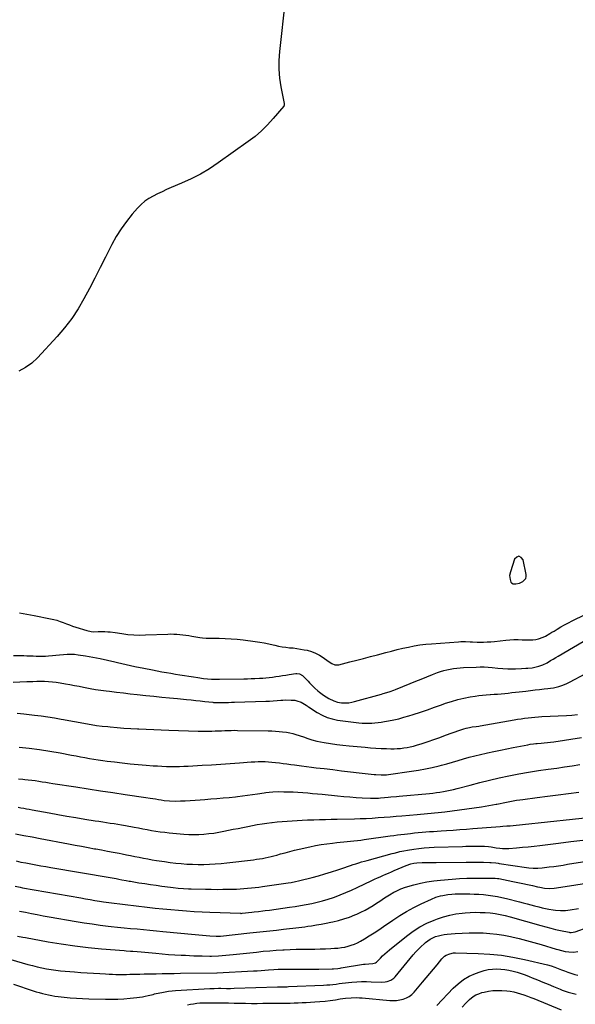
# Model space of a CAD drawing. Units: inches. Extents: x 1910686 to 1915994, y 416648 to 421967.
# Drawn here: x 1912986 to 1913476, y 417556 to 418426 of the extents above; entities that cross this region are included whole.
import ezdxf

# ---------------------------------------------------------------- set-up
doc = ezdxf.new("R2010")
doc.units = ezdxf.units.IN
doc.header["$MEASUREMENT"] = 0
for name, color, linetype in [('1', 7, 'Continuous'), ('7', 7, 'Continuous'), ('8', 7, 'Continuous')]:
    doc.layers.add(name, color=color, linetype=linetype)

msp = doc.modelspace()

# ---------------------------------------------------------------- linework, layer by layer
at = {"layer": '1', "color": 18}
msp.add_polyline3d([(1913432.52, 417932.34, 1658), (1913432.94, 417934.02, 1658), (1913432.94, 417935.89, 1658), (1913430.27, 417948.76, 1658), (1913428.45, 417950.96, 1658), (1913426.56, 417951.96, 1658), (1913424.57, 417951.17, 1658), (1913422.52, 417949.2, 1658), (1913418.94, 417938.29, 1658), (1913418.33, 417934.87, 1658), (1913418.69, 417931.41, 1658), (1913419.46, 417928.94, 1658), (1913419.92, 417928.33, 1658), (1913421.34, 417927.63, 1658), (1913423.91, 417927.49, 1658), (1913426.98, 417928.21, 1658), (1913430.04, 417929.77, 1658), (1913432.52, 417932.34, 1658)], dxfattribs=at)
at = {"layer": '7', "color": 18}
for points in [[(1912980.29, 417864.2, 1662), (1912989.43, 417864.16, 1662), (1912992.18, 417864.12, 1662), (1912994.93, 417864.05, 1662), (1912997.68, 417863.92, 1662), (1913000.43, 417863.74, 1662), (1913003.18, 417863.61, 1662), (1913005.92, 417863.58, 1662), (1913008.67, 417863.67, 1662), (1913011.41, 417863.86, 1662), (1913014.89, 417864.2, 1662), (1913017.87, 417864.5, 1662), (1913020.85, 417864.84, 1662), (1913024.42, 417865.26, 1662), (1913027.7, 417865.52, 1662), (1913030.96, 417865.59, 1662), (1913034.22, 417865.38, 1662), (1913037.48, 417864.98, 1662), (1913044, 417863.9, 1662), (1913050.5, 417862.75, 1662), (1913056.98, 417861.5, 1662), (1913063.43, 417860.11, 1662), (1913069.85, 417858.62, 1662), (1913072.3, 417858.02, 1662), (1913079.95, 417856.23, 1662), (1913087.62, 417854.54, 1662), (1913095.32, 417852.97, 1662), (1913103.04, 417851.5, 1662), (1913111.39, 417849.98, 1662), (1913115.35, 417849.27, 1662), (1913119.32, 417848.57, 1662), (1913123.29, 417847.89, 1662), (1913127.26, 417847.22, 1662), (1913131.24, 417846.58, 1662), (1913135.22, 417845.95, 1662), (1913139.2, 417845.35, 1662), (1913143.19, 417844.77, 1662), (1913148.12, 417844.06, 1662), (1913151.62, 417843.65, 1662), (1913155.13, 417843.39, 1662), (1913158.65, 417843.28, 1662), (1913162.17, 417843.29, 1662), (1913183.69, 417843.7, 1662), (1913186.96, 417843.78, 1662), (1913190.22, 417843.88, 1662), (1913193.49, 417844.02, 1662), (1913197.39, 417844.21, 1662), (1913200.33, 417844.4, 1662), (1913203.26, 417844.64, 1662), (1913206.19, 417844.94, 1662), (1913209.12, 417845.28, 1662), (1913212.05, 417845.66, 1662), (1913214.96, 417846.07, 1662), (1913217.86, 417846.54, 1662), (1913220.75, 417847.02, 1662), (1913223.66, 417847.47, 1662), (1913229.66, 417848.38, 1662), (1913230.47, 417848.45, 1662), (1913232.84, 417848.18, 1662), (1913235.54, 417846.55, 1662), (1913240.37, 417841.49, 1662), (1913241.56, 417840.25, 1662), (1913243.96, 417837.78, 1662), (1913246.41, 417835.35, 1662), (1913249, 417833.1, 1662), (1913250.36, 417832.05, 1662), (1913254.16, 417829.27, 1662), (1913256.45, 417827.76, 1662), (1913258.81, 417826.36, 1662), (1913263.19, 417824.14, 1662), (1913266.48, 417822.97, 1662), (1913269.94, 417822.47, 1662), (1913271.47, 417822.41, 1662), (1913273.99, 417822.42, 1662), (1913276.49, 417822.58, 1662), (1913278.97, 417822.99, 1662), (1913281.43, 417823.55, 1662), (1913305.17, 417830.18, 1662), (1913306.75, 417830.63, 1662), (1913309.89, 417831.57, 1662), (1913313, 417832.59, 1662), (1913316.08, 417833.71, 1662), (1913317.61, 417834.31, 1662), (1913330.44, 417839.54, 1662), (1913335.37, 417841.53, 1662), (1913340.3, 417843.52, 1662), (1913345.24, 417845.48, 1662), (1913350.19, 417847.43, 1662), (1913354.61, 417849.17, 1662), (1913357.37, 417850.16, 1662), (1913360.16, 417851.04, 1662), (1913363, 417851.75, 1662), (1913365.88, 417852.36, 1662), (1913368.78, 417852.81, 1662), (1913371.69, 417853.2, 1662), (1913374.61, 417853.46, 1662), (1913377.55, 417853.64, 1662), (1913388.64, 417854.11, 1662), (1913392.22, 417854.19, 1662), (1913395.8, 417854.16, 1662), (1913399.37, 417853.99, 1662), (1913402.94, 417853.71, 1662), (1913407.87, 417853.23, 1662), (1913412.3, 417852.84, 1662), (1913416.75, 417852.53, 1662), (1913421.19, 417852.46, 1662), (1913423.42, 417852.52, 1662), (1913428.76, 417852.75, 1662), (1913432.54, 417852.96, 1662), (1913434.42, 417853.1, 1662), (1913438.18, 417853.47, 1662), (1913441.87, 417854.17, 1662), (1913443.96, 417854.73, 1662), (1913447.74, 417856.11, 1662), (1913451.33, 417857.95, 1662), (1913454.49, 417859.81, 1662), (1913456.71, 417861.11, 1662), (1913458.94, 417862.41, 1662), (1913461.16, 417863.71, 1662), (1913488.35, 417879.46, 1662)], [(1912979.97, 417840.73, 1664), (1912986.09, 417840.94, 1664), (1912992.2, 417841.18, 1664), (1912997.54, 417841.42, 1664), (1913000.98, 417841.52, 1664), (1913004.43, 417841.55, 1664), (1913007.87, 417841.48, 1664), (1913011.32, 417841.33, 1664), (1913014.75, 417841.07, 1664), (1913018.18, 417840.71, 1664), (1913021.58, 417840.22, 1664), (1913026.21, 417839.39, 1664), (1913030.21, 417838.62, 1664), (1913034.21, 417837.85, 1664), (1913038.21, 417837.07, 1664), (1913042.21, 417836.3, 1664), (1913043.54, 417836.04, 1664), (1913048.21, 417835.18, 1664), (1913052.9, 417834.39, 1664), (1913057.59, 417833.7, 1664), (1913062.3, 417833.07, 1664), (1913065.11, 417832.72, 1664), (1913071.23, 417831.98, 1664), (1913077.36, 417831.25, 1664), (1913083.48, 417830.55, 1664), (1913089.61, 417829.87, 1664), (1913097.27, 417829.02, 1664), (1913104.25, 417828.28, 1664), (1913111.22, 417827.56, 1664), (1913118.2, 417826.87, 1664), (1913125.18, 417826.21, 1664), (1913133.16, 417825.48, 1664), (1913137.2, 417825.09, 1664), (1913141.24, 417824.69, 1664), (1913145.28, 417824.25, 1664), (1913149.32, 417823.79, 1664), (1913156.22, 417822.99, 1664), (1913156.81, 417822.93, 1664), (1913159.75, 417822.72, 1664), (1913160.93, 417822.72, 1664), (1913164.99, 417822.78, 1664), (1913167.61, 417822.83, 1664), (1913170.23, 417822.88, 1664), (1913172.85, 417822.95, 1664), (1913175.47, 417823.02, 1664), (1913203.03, 417823.88, 1664), (1913206.37, 417824.01, 1664), (1913209.71, 417824.19, 1664), (1913213.04, 417824.43, 1664), (1913216.37, 417824.7, 1664), (1913218.26, 417824.88, 1664), (1913220.64, 417825.02, 1664), (1913225.4, 417824.98, 1664), (1913228.58, 417824.7, 1664), (1913230.51, 417824.35, 1664), (1913234.18, 417823.1, 1664), (1913235.92, 417822.19, 1664), (1913238.74, 417820.48, 1664), (1913239.56, 417819.9, 1664), (1913240.33, 417819.24, 1664), (1913240.6, 417819.04, 1664), (1913240.88, 417818.85, 1664), (1913248.52, 417813.91, 1664), (1913252.74, 417811.57, 1664), (1913257.11, 417809.63, 1664), (1913261.7, 417808.28, 1664), (1913266.43, 417807.33, 1664), (1913285.3, 417804.84, 1664), (1913288.12, 417804.56, 1664), (1913290.94, 417804.39, 1664), (1913293.77, 417804.4, 1664), (1913296.6, 417804.53, 1664), (1913299.43, 417804.79, 1664), (1913302.25, 417805.1, 1664), (1913305.06, 417805.49, 1664), (1913307.87, 417805.94, 1664), (1913311.45, 417806.56, 1664), (1913316.01, 417807.45, 1664), (1913320.54, 417808.48, 1664), (1913325.03, 417809.69, 1664), (1913329.48, 417811.04, 1664), (1913333.2, 417812.26, 1664), (1913339.49, 417814.33, 1664), (1913345.76, 417816.44, 1664), (1913352.01, 417818.6, 1664), (1913358.25, 417820.8, 1664), (1913361.79, 417822.06, 1664), (1913367.1, 417823.79, 1664), (1913372.46, 417825.34, 1664), (1913377.89, 417826.61, 1664), (1913383.37, 417827.68, 1664), (1913387.85, 417828.44, 1664), (1913391.13, 417828.94, 1664), (1913394.43, 417829.35, 1664), (1913397.73, 417829.64, 1664), (1913401.05, 417829.85, 1664), (1913401.35, 417829.86, 1664), (1913404.52, 417830.03, 1664), (1913407.68, 417830.24, 1664), (1913410.84, 417830.5, 1664), (1913414, 417830.79, 1664), (1913417.15, 417831.13, 1664), (1913420.31, 417831.47, 1664), (1913423.46, 417831.83, 1664), (1913426.61, 417832.2, 1664), (1913432.64, 417832.92, 1664), (1913436.69, 417833.4, 1664), (1913440.75, 417833.86, 1664), (1913444.8, 417834.29, 1664), (1913448.86, 417834.72, 1664), (1913451.94, 417835.03, 1664), (1913454.45, 417835.36, 1664), (1913456.94, 417835.76, 1664), (1913459.41, 417836.3, 1664), (1913461.86, 417836.92, 1664), (1913464.26, 417837.69, 1664), (1913466.63, 417838.55, 1664), (1913468.93, 417839.58, 1664), (1913471.18, 417840.71, 1664), (1913485.46, 417848.46, 1664)], [(1912983.75, 417813.41, 1666), (1912989.64, 417812.8, 1666), (1912999.05, 417811.71, 1666), (1913004.94, 417810.96, 1666), (1913010.83, 417810.13, 1666), (1913016.69, 417809.17, 1666), (1913022.55, 417808.12, 1666), (1913024.48, 417807.76, 1666), (1913029.36, 417806.84, 1666), (1913034.24, 417805.93, 1666), (1913039.12, 417805.04, 1666), (1913044, 417804.16, 1666), (1913048.9, 417803.34, 1666), (1913053.8, 417802.61, 1666), (1913058.72, 417802, 1666), (1913063.66, 417801.48, 1666), (1913065.82, 417801.27, 1666), (1913071.84, 417800.74, 1666), (1913077.87, 417800.26, 1666), (1913083.91, 417799.85, 1666), (1913089.94, 417799.49, 1666), (1913091.04, 417799.43, 1666), (1913097.63, 417799.1, 1666), (1913104.22, 417798.8, 1666), (1913110.82, 417798.54, 1666), (1913117.41, 417798.32, 1666), (1913143.39, 417797.51, 1666), (1913146.37, 417797.45, 1666), (1913149.36, 417797.42, 1666), (1913152.35, 417797.45, 1666), (1913155.34, 417797.52, 1666), (1913158.5, 417797.63, 1666), (1913161.31, 417797.74, 1666), (1913164.11, 417797.86, 1666), (1913166.92, 417798, 1666), (1913169.72, 417798.12, 1666), (1913172.53, 417798.2, 1666), (1913175.33, 417798.22, 1666), (1913178.14, 417798.2, 1666), (1913205.17, 417797.74, 1666), (1913208.36, 417797.64, 1666), (1913211.55, 417797.5, 1666), (1913214.74, 417797.27, 1666), (1913217.92, 417796.98, 1666), (1913221.49, 417796.53, 1666), (1913224.23, 417796.05, 1666), (1913226.93, 417795.4, 1666), (1913229.6, 417794.64, 1666), (1913232.68, 417793.64, 1666), (1913237.1, 417792.11, 1666), (1913239.3, 417791.3, 1666), (1913243.73, 417789.86, 1666), (1913248.27, 417788.79, 1666), (1913254.65, 417787.56, 1666), (1913260.15, 417786.6, 1666), (1913265.66, 417785.74, 1666), (1913271.19, 417785.05, 1666), (1913276.74, 417784.48, 1666), (1913290.84, 417783.23, 1666), (1913295.56, 417782.86, 1666), (1913300.28, 417782.53, 1666), (1913305, 417782.29, 1666), (1913309.73, 417782.11, 1666), (1913313.38, 417781.99, 1666), (1913316.28, 417781.98, 1666), (1913319.17, 417782.06, 1666), (1913322.06, 417782.28, 1666), (1913324.94, 417782.61, 1666), (1913327.8, 417783.07, 1666), (1913330.64, 417783.64, 1666), (1913333.44, 417784.35, 1666), (1913336.23, 417785.15, 1666), (1913341.12, 417786.7, 1666), (1913346.32, 417788.39, 1666), (1913351.51, 417790.12, 1666), (1913356.66, 417791.94, 1666), (1913361.81, 417793.8, 1666), (1913374.46, 417798.49, 1666), (1913378, 417799.65, 1666), (1913379.8, 417800.12, 1666), (1913382.98, 417800.8, 1666), (1913385.28, 417801.21, 1666), (1913388.74, 417801.66, 1666), (1913391.05, 417801.99, 1666), (1913392.2, 417802.19, 1666), (1913422.35, 417807.51, 1666), (1913425.38, 417808.02, 1666), (1913428.42, 417808.49, 1666), (1913431.47, 417808.91, 1666), (1913434.52, 417809.3, 1666), (1913437.58, 417809.63, 1666), (1913440.64, 417809.92, 1666), (1913443.71, 417810.14, 1666), (1913446.78, 417810.33, 1666), (1913468.49, 417811.4, 1666), (1913473.33, 417811.74, 1666), (1913478.15, 417812.27, 1666)], [(1912985.27, 417783.43, 1668), (1912994.36, 417782.38, 1668), (1913003.44, 417781.18, 1668), (1913012.48, 417779.76, 1668), (1913021.51, 417778.21, 1668), (1913031.68, 417776.33, 1668), (1913035.6, 417775.61, 1668), (1913039.53, 417774.89, 1668), (1913043.45, 417774.19, 1668), (1913047.37, 417773.48, 1668), (1913051.3, 417772.81, 1668), (1913055.24, 417772.18, 1668), (1913059.19, 417771.62, 1668), (1913063.14, 417771.1, 1668), (1913069.45, 417770.32, 1668), (1913076.43, 417769.51, 1668), (1913083.42, 417768.76, 1668), (1913090.42, 417768.1, 1668), (1913097.43, 417767.5, 1668), (1913103.76, 417767.01, 1668), (1913107.61, 417766.75, 1668), (1913111.46, 417766.54, 1668), (1913115.31, 417766.41, 1668), (1913119.16, 417766.33, 1668), (1913123.02, 417766.33, 1668), (1913126.87, 417766.38, 1668), (1913130.73, 417766.5, 1668), (1913134.58, 417766.68, 1668), (1913146.81, 417767.34, 1668), (1913155.07, 417767.82, 1668), (1913163.32, 417768.34, 1668), (1913171.58, 417768.9, 1668), (1913179.82, 417769.51, 1668), (1913190.24, 417770.3, 1668), (1913193.28, 417770.48, 1668), (1913196.32, 417770.6, 1668), (1913199.37, 417770.63, 1668), (1913202.42, 417770.59, 1668), (1913205.46, 417770.45, 1668), (1913208.5, 417770.24, 1668), (1913211.53, 417769.93, 1668), (1913215.12, 417769.47, 1668), (1913218.43, 417769, 1668), (1913221.73, 417768.54, 1668), (1913225.04, 417768.09, 1668), (1913228.35, 417767.65, 1668), (1913230.35, 417767.38, 1668), (1913234.67, 417766.82, 1668), (1913238.98, 417766.27, 1668), (1913243.3, 417765.74, 1668), (1913247.61, 417765.22, 1668), (1913254.49, 417764.41, 1668), (1913262.24, 417763.5, 1668), (1913270, 417762.59, 1668), (1913277.75, 417761.68, 1668), (1913285.51, 417760.77, 1668), (1913298.67, 417759.24, 1668), (1913300.25, 417759.08, 1668), (1913305, 417758.83, 1668), (1913309.75, 417759.05, 1668), (1913311.33, 417759.23, 1668), (1913331.83, 417762.03, 1668), (1913337.92, 417762.98, 1668), (1913343.99, 417764.08, 1668), (1913350, 417765.4, 1668), (1913355.99, 417766.88, 1668), (1913358.05, 417767.42, 1668), (1913362.98, 417768.76, 1668), (1913367.9, 417770.12, 1668), (1913372.81, 417771.53, 1668), (1913377.71, 417772.96, 1668), (1913382.62, 417774.37, 1668), (1913387.55, 417775.71, 1668), (1913392.5, 417776.94, 1668), (1913397.48, 417778.1, 1668), (1913398.82, 417778.4, 1668), (1913404.48, 417779.63, 1668), (1913410.15, 417780.83, 1668), (1913415.83, 417781.98, 1668), (1913421.52, 417783.09, 1668), (1913434.4, 417785.55, 1668), (1913436.43, 417785.9, 1668), (1913439.5, 417786.31, 1668), (1913441.55, 417786.51, 1668), (1913442.58, 417786.59, 1668), (1913446.13, 417786.84, 1668), (1913448.92, 417787.07, 1668), (1913451.71, 417787.35, 1668), (1913454.5, 417787.69, 1668), (1913457.28, 417788.08, 1668), (1913481.8, 417791.78, 1668)], [(1912984.43, 417730.3, 1672), (1912986.9, 417729.87, 1672), (1912989.37, 417729.43, 1672), (1912991.84, 417728.99, 1672), (1912994.3, 417728.55, 1672), (1912996.77, 417728.09, 1672), (1913011.73, 417725.34, 1672), (1913019.61, 417723.92, 1672), (1913027.51, 417722.53, 1672), (1913035.41, 417721.2, 1672), (1913043.32, 417719.9, 1672), (1913052.47, 417718.43, 1672), (1913055.81, 417717.9, 1672), (1913059.15, 417717.38, 1672), (1913062.49, 417716.85, 1672), (1913065.83, 417716.34, 1672), (1913069.17, 417715.81, 1672), (1913072.51, 417715.27, 1672), (1913075.84, 417714.7, 1672), (1913079.17, 417714.1, 1672), (1913086.95, 417712.68, 1672), (1913090.79, 417711.98, 1672), (1913094.62, 417711.29, 1672), (1913098.45, 417710.6, 1672), (1913102.29, 417709.91, 1672), (1913106.13, 417709.27, 1672), (1913109.98, 417708.7, 1672), (1913113.84, 417708.23, 1672), (1913117.72, 417707.82, 1672), (1913130.63, 417706.63, 1672), (1913135.07, 417706.34, 1672), (1913139.51, 417706.2, 1672), (1913143.95, 417706.29, 1672), (1913148.39, 417706.53, 1672), (1913152.82, 417706.97, 1672), (1913157.24, 417707.52, 1672), (1913161.63, 417708.24, 1672), (1913166.01, 417709.06, 1672), (1913174.41, 417710.8, 1672), (1913178.63, 417711.67, 1672), (1913182.86, 417712.53, 1672), (1913187.09, 417713.36, 1672), (1913191.32, 417714.19, 1672), (1913195.56, 417714.96, 1672), (1913199.81, 417715.66, 1672), (1913204.07, 417716.27, 1672), (1913208.34, 417716.82, 1672), (1913208.76, 417716.87, 1672), (1913213.17, 417717.34, 1672), (1913217.59, 417717.77, 1672), (1913222.02, 417718.13, 1672), (1913226.45, 417718.44, 1672), (1913230.89, 417718.69, 1672), (1913235.32, 417718.92, 1672), (1913239.76, 417719.1, 1672), (1913244.2, 417719.25, 1672), (1913245.53, 417719.28, 1672), (1913250.63, 417719.42, 1672), (1913255.73, 417719.56, 1672), (1913260.84, 417719.68, 1672), (1913265.94, 417719.79, 1672), (1913281.25, 417720.12, 1672), (1913286.51, 417720.28, 1672), (1913291.77, 417720.49, 1672), (1913297.03, 417720.78, 1672), (1913302.28, 417721.13, 1672), (1913307.53, 417721.53, 1672), (1913312.78, 417721.94, 1672), (1913318.03, 417722.37, 1672), (1913323.27, 417722.81, 1672), (1913336.66, 417723.94, 1672), (1913339.74, 417724.2, 1672), (1913342.81, 417724.46, 1672), (1913345.89, 417724.72, 1672), (1913348.96, 417724.99, 1672), (1913352.04, 417725.28, 1672), (1913355.11, 417725.6, 1672), (1913358.17, 417725.96, 1672), (1913361.23, 417726.35, 1672), (1913393.44, 417730.75, 1672), (1913396.67, 417731.22, 1672), (1913399.9, 417731.74, 1672), (1913403.12, 417732.32, 1672), (1913406.33, 417732.94, 1672), (1913406.98, 417733.07, 1672), (1913409.86, 417733.66, 1672), (1913412.74, 417734.24, 1672), (1913415.62, 417734.82, 1672), (1913418.5, 417735.39, 1672), (1913421.38, 417735.93, 1672), (1913424.27, 417736.43, 1672), (1913427.17, 417736.87, 1672), (1913430.08, 417737.27, 1672), (1913442.67, 417738.84, 1672), (1913451.87, 417740, 1672), (1913461.07, 417741.19, 1672), (1913470.26, 417742.41, 1672), (1913479.46, 417743.65, 1672)], [(1912982.1, 417706.88, 1674), (1912989.41, 417705.49, 1674), (1912996.73, 417704.1, 1674), (1913004.04, 417702.71, 1674), (1913029.04, 417697.95, 1674), (1913034.75, 417696.87, 1674), (1913040.46, 417695.81, 1674), (1913046.17, 417694.75, 1674), (1913051.89, 417693.71, 1674), (1913053.05, 417693.5, 1674), (1913058.18, 417692.56, 1674), (1913063.31, 417691.61, 1674), (1913068.44, 417690.65, 1674), (1913073.57, 417689.67, 1674), (1913076.18, 417689.16, 1674), (1913080, 417688.42, 1674), (1913083.81, 417687.67, 1674), (1913087.62, 417686.91, 1674), (1913091.43, 417686.15, 1674), (1913095.24, 417685.4, 1674), (1913099.06, 417684.68, 1674), (1913102.88, 417684.01, 1674), (1913106.72, 417683.36, 1674), (1913108.83, 417683.01, 1674), (1913113.72, 417682.27, 1674), (1913118.63, 417681.6, 1674), (1913123.55, 417681.03, 1674), (1913128.47, 417680.54, 1674), (1913128.51, 417680.54, 1674), (1913133.47, 417680.18, 1674), (1913138.43, 417679.93, 1674), (1913143.4, 417679.84, 1674), (1913148.37, 417679.86, 1674), (1913148.49, 417679.87, 1674), (1913153.52, 417680.04, 1674), (1913158.54, 417680.32, 1674), (1913163.55, 417680.73, 1674), (1913168.56, 417681.24, 1674), (1913192.29, 417683.99, 1674), (1913194.88, 417684.33, 1674), (1913197.46, 417684.71, 1674), (1913200.03, 417685.16, 1674), (1913202.59, 417685.65, 1674), (1913205.14, 417686.21, 1674), (1913207.68, 417686.8, 1674), (1913210.2, 417687.45, 1674), (1913212.72, 417688.13, 1674), (1913215.94, 417689.04, 1674), (1913220.08, 417690.17, 1674), (1913224.22, 417691.25, 1674), (1913228.38, 417692.27, 1674), (1913232.55, 417693.25, 1674), (1913242.02, 417695.39, 1674), (1913246.95, 417696.41, 1674), (1913251.89, 417697.32, 1674), (1913256.86, 417698.06, 1674), (1913261.85, 417698.68, 1674), (1913265.83, 417699.11, 1674), (1913268.84, 417699.42, 1674), (1913271.86, 417699.73, 1674), (1913274.87, 417700.03, 1674), (1913277.88, 417700.33, 1674), (1913280.9, 417700.63, 1674), (1913283.91, 417700.97, 1674), (1913286.91, 417701.34, 1674), (1913289.91, 417701.74, 1674), (1913313, 417704.96, 1674), (1913316.14, 417705.39, 1674), (1913319.28, 417705.8, 1674), (1913322.42, 417706.2, 1674), (1913325.57, 417706.58, 1674), (1913330.9, 417707.21, 1674), (1913334.26, 417707.58, 1674), (1913337.61, 417707.93, 1674), (1913340.97, 417708.23, 1674), (1913344.34, 417708.51, 1674), (1913347.7, 417708.76, 1674), (1913351.07, 417709, 1674), (1913354.44, 417709.23, 1674), (1913357.8, 417709.46, 1674), (1913362.69, 417709.78, 1674), (1913368.49, 417710.17, 1674), (1913374.3, 417710.58, 1674), (1913380.11, 417711, 1674), (1913385.91, 417711.44, 1674), (1913406.22, 417713.02, 1674), (1913409.81, 417713.29, 1674), (1913412.2, 417713.46, 1674), (1913415.79, 417713.74, 1674), (1913418.81, 417713.98, 1674), (1913421.51, 417714.21, 1674), (1913424.21, 417714.45, 1674), (1913426.91, 417714.72, 1674), (1913429.61, 417715, 1674), (1913495.75, 417722.15, 1674)], [(1912982.6, 417682.84, 1676), (1912986.99, 417681.95, 1676), (1912991.39, 417681.09, 1676), (1912995.79, 417680.26, 1676), (1913000.2, 417679.45, 1676), (1913004.61, 417678.66, 1676), (1913009.02, 417677.88, 1676), (1913013.43, 417677.12, 1676), (1913065.78, 417668.19, 1676), (1913067.49, 417667.89, 1676), (1913070.91, 417667.27, 1676), (1913073.47, 417666.79, 1676), (1913076.02, 417666.31, 1676), (1913079.86, 417665.57, 1676), (1913082.42, 417665.12, 1676), (1913083.71, 417664.91, 1676), (1913091.16, 417663.7, 1676), (1913096.17, 417662.92, 1676), (1913101.19, 417662.16, 1676), (1913106.22, 417661.44, 1676), (1913111.24, 417660.74, 1676), (1913118.96, 417659.72, 1676), (1913121.23, 417659.43, 1676), (1913125.77, 417658.95, 1676), (1913130.33, 417658.58, 1676), (1913134.89, 417658.34, 1676), (1913137.18, 417658.27, 1676), (1913149.85, 417657.95, 1676), (1913154.96, 417657.86, 1676), (1913160.07, 417657.81, 1676), (1913165.17, 417657.83, 1676), (1913170.28, 417657.9, 1676), (1913173.92, 417657.98, 1676), (1913177.21, 417658.08, 1676), (1913180.49, 417658.23, 1676), (1913183.78, 417658.44, 1676), (1913187.06, 417658.71, 1676), (1913190.33, 417659.03, 1676), (1913193.61, 417659.38, 1676), (1913196.87, 417659.79, 1676), (1913200.13, 417660.23, 1676), (1913222.95, 417663.5, 1676), (1913225.5, 417663.9, 1676), (1913229.31, 417664.64, 1676), (1913231.82, 417665.21, 1676), (1913233.08, 417665.53, 1676), (1913243.93, 417668.34, 1676), (1913249.63, 417669.88, 1676), (1913255.3, 417671.49, 1676), (1913260.94, 417673.23, 1676), (1913266.55, 417675.04, 1676), (1913272.8, 417677.12, 1676), (1913275.27, 417677.95, 1676), (1913277.74, 417678.77, 1676), (1913280.22, 417679.6, 1676), (1913282.69, 417680.42, 1676), (1913285.18, 417681.22, 1676), (1913287.67, 417681.99, 1676), (1913290.17, 417682.72, 1676), (1913292.68, 417683.42, 1676), (1913314.73, 417689.36, 1676), (1913316.41, 417689.81, 1676), (1913319.77, 417690.69, 1676), (1913321.46, 417691.12, 1676), (1913324.84, 417691.88, 1676), (1913328.26, 417692.48, 1676), (1913333.79, 417693.32, 1676), (1913338.28, 417693.92, 1676), (1913342.78, 417694.41, 1676), (1913347.3, 417694.74, 1676), (1913351.82, 417694.96, 1676), (1913376.74, 417695.74, 1676), (1913379.76, 417695.83, 1676), (1913382.79, 417695.9, 1676), (1913385.82, 417695.94, 1676), (1913388.84, 417695.98, 1676), (1913393.72, 417696, 1676), (1913396.06, 417695.91, 1676), (1913399.56, 417695.59, 1676), (1913401.87, 417695.22, 1676), (1913406.29, 417694.47, 1676), (1913409.67, 417694.06, 1676), (1913412, 417693.88, 1676), (1913415.82, 417693.84, 1676), (1913417.73, 417693.94, 1676), (1913424.32, 417694.47, 1676), (1913429.52, 417694.92, 1676), (1913434.72, 417695.41, 1676), (1913439.92, 417695.96, 1676), (1913445.1, 417696.56, 1676), (1913461.42, 417698.54, 1676), (1913472.25, 417699.91, 1676), (1913483.06, 417701.35, 1676)], [(1912981.97, 417660.51, 1678), (1912986.23, 417659.67, 1678), (1912988.37, 417659.28, 1678), (1913039.82, 417650.22, 1678), (1913043.95, 417649.5, 1678), (1913048.09, 417648.79, 1678), (1913052.22, 417648.1, 1678), (1913056.36, 417647.42, 1678), (1913059.92, 417646.84, 1678), (1913064.65, 417646.11, 1678), (1913069.39, 417645.47, 1678), (1913074.13, 417644.87, 1678), (1913078.88, 417644.31, 1678), (1913098.45, 417642.08, 1678), (1913105.34, 417641.33, 1678), (1913112.23, 417640.61, 1678), (1913119.13, 417639.96, 1678), (1913126.04, 417639.35, 1678), (1913132.95, 417638.81, 1678), (1913139.86, 417638.34, 1678), (1913146.79, 417637.97, 1678), (1913153.71, 417637.66, 1678), (1913180.83, 417636.63, 1678), (1913181, 417636.62, 1678), (1913181.33, 417636.62, 1678), (1913182.16, 417636.68, 1678), (1913190.87, 417637.68, 1678), (1913192.8, 417637.9, 1678), (1913196.66, 417638.34, 1678), (1913200.51, 417638.79, 1678), (1913202.44, 417639.03, 1678), (1913206.29, 417639.54, 1678), (1913223.93, 417642, 1678), (1913228.86, 417642.73, 1678), (1913233.79, 417643.53, 1678), (1913238.69, 417644.41, 1678), (1913243.59, 417645.36, 1678), (1913248.45, 417646.46, 1678), (1913253.27, 417647.69, 1678), (1913258.04, 417649.14, 1678), (1913262.76, 417650.72, 1678), (1913263.61, 417651.02, 1678), (1913268.69, 417652.94, 1678), (1913273.74, 417654.95, 1678), (1913278.72, 417657.12, 1678), (1913283.66, 417659.38, 1678), (1913296.72, 417665.59, 1678), (1913299.16, 417666.74, 1678), (1913301.6, 417667.87, 1678), (1913304.06, 417668.98, 1678), (1913306.52, 417670.07, 1678), (1913308.99, 417671.15, 1678), (1913311.46, 417672.22, 1678), (1913313.93, 417673.28, 1678), (1913316.41, 417674.33, 1678), (1913327.08, 417678.85, 1678), (1913330.96, 417680.21, 1678), (1913333.62, 417680.84, 1678), (1913336.33, 417681.21, 1678), (1913341.13, 417681.4, 1678), (1913344.22, 417681.49, 1678), (1913347.3, 417681.56, 1678), (1913350.39, 417681.62, 1678), (1913353.48, 417681.65, 1678), (1913379.97, 417681.87, 1678), (1913383.81, 417681.88, 1678), (1913387.65, 417681.85, 1678), (1913391.48, 417681.79, 1678), (1913395.32, 417681.69, 1678), (1913400.93, 417681.52, 1678), (1913401.96, 417681.47, 1678), (1913406.07, 417681.07, 1678), (1913408.11, 417680.8, 1678), (1913409.13, 417680.66, 1678), (1913433.31, 417677.17, 1678), (1913435.26, 417676.93, 1678), (1913439.18, 417676.62, 1678), (1913443.12, 417676.56, 1678), (1913447.04, 417676.78, 1678), (1913449, 417676.99, 1678), (1913453.24, 417677.55, 1678), (1913457.32, 417678.11, 1678), (1913461.39, 417678.68, 1678), (1913465.45, 417679.28, 1678), (1913469.52, 417679.91, 1678), (1913528.65, 417689.24, 1678)], [(1912983.85, 417616.59, 1682), (1912988.53, 417615.59, 1682), (1912990.88, 417615.15, 1682), (1913010.85, 417611.59, 1682), (1913022.6, 417609.66, 1682), (1913034.39, 417607.96, 1682), (1913046.21, 417606.58, 1682), (1913058.07, 417605.42, 1682), (1913078.02, 417603.75, 1682), (1913079.92, 417603.59, 1682), (1913083.72, 417603.29, 1682), (1913085.61, 417603.14, 1682), (1913089.41, 417602.84, 1682), (1913093.21, 417602.5, 1682), (1913106.07, 417601.31, 1682), (1913111.62, 417600.84, 1682), (1913117.18, 417600.41, 1682), (1913122.75, 417600.05, 1682), (1913128.32, 417599.74, 1682), (1913132.11, 417599.55, 1682), (1913135.78, 417599.39, 1682), (1913139.46, 417599.24, 1682), (1913143.14, 417599.13, 1682), (1913146.82, 417599.05, 1682), (1913153.81, 417598.91, 1682), (1913154.19, 417598.91, 1682), (1913155.11, 417598.9, 1682), (1913155.3, 417598.91, 1682), (1913161.41, 417599.17, 1682), (1913164.64, 417599.34, 1682), (1913167.88, 417599.56, 1682), (1913171.11, 417599.84, 1682), (1913174.33, 417600.17, 1682), (1913194.84, 417602.48, 1682), (1913200.68, 417603.08, 1682), (1913206.52, 417603.63, 1682), (1913212.37, 417604.08, 1682), (1913218.22, 417604.47, 1682), (1913219.43, 417604.54, 1682), (1913224.69, 417604.8, 1682), (1913229.94, 417604.99, 1682), (1913235.2, 417605.08, 1682), (1913240.46, 417605.11, 1682), (1913241.54, 417605.11, 1682), (1913246.26, 417605.13, 1682), (1913250.98, 417605.2, 1682), (1913255.7, 417605.35, 1682), (1913260.41, 417605.55, 1682), (1913263.81, 417605.73, 1682), (1913266.81, 417605.97, 1682), (1913269.79, 417606.34, 1682), (1913272.75, 417606.87, 1682), (1913275.69, 417607.53, 1682), (1913278.57, 417608.4, 1682), (1913281.38, 417609.43, 1682), (1913284.09, 417610.69, 1682), (1913286.73, 417612.12, 1682), (1913290.14, 417614.15, 1682), (1913294.41, 417616.76, 1682), (1913298.64, 417619.42, 1682), (1913302.82, 417622.17, 1682), (1913306.96, 417624.98, 1682), (1913315.25, 417630.72, 1682), (1913321.26, 417634.66, 1682), (1913327.39, 417638.37, 1682), (1913333.71, 417641.77, 1682), (1913340.16, 417644.94, 1682), (1913349.33, 417649.17, 1682), (1913353.3, 417650.78, 1682), (1913357.4, 417652.02, 1682), (1913359.49, 417652.49, 1682), (1913363.71, 417653.18, 1682), (1913367.42, 417653.52, 1682), (1913370.35, 417653.7, 1682), (1913373.28, 417653.83, 1682), (1913376.21, 417653.88, 1682), (1913379.15, 417653.88, 1682), (1913383.03, 417653.82, 1682), (1913387.12, 417653.69, 1682), (1913391.22, 417653.48, 1682), (1913395.3, 417653.15, 1682), (1913399.38, 417652.74, 1682), (1913403.44, 417652.18, 1682), (1913407.47, 417651.51, 1682), (1913411.48, 417650.67, 1682), (1913415.47, 417649.73, 1682), (1913426.99, 417646.73, 1682), (1913430.33, 417645.86, 1682), (1913433.66, 417644.98, 1682), (1913436.99, 417644.1, 1682), (1913440.32, 417643.2, 1682), (1913444.07, 417642.23, 1682), (1913447.01, 417641.52, 1682), (1913449.97, 417640.89, 1682), (1913452.94, 417640.3, 1682), (1913456.76, 417639.64, 1682), (1913458.91, 417639.35, 1682), (1913463.23, 417639.02, 1682), (1913467.55, 417639.08, 1682), (1913471.84, 417639.61, 1682), (1913478.99, 417640.89, 1682)], [(1912978, 417595.86, 1684), (1912993.18, 417591.51, 1684), (1912997.21, 417590.42, 1684), (1913001.26, 417589.4, 1684), (1913005.33, 417588.5, 1684), (1913009.43, 417587.68, 1684), (1913013.54, 417586.99, 1684), (1913017.67, 417586.38, 1684), (1913021.82, 417585.91, 1684), (1913025.98, 417585.54, 1684), (1913034.37, 417584.92, 1684), (1913039.94, 417584.52, 1684), (1913045.51, 417584.13, 1684), (1913051.08, 417583.77, 1684), (1913056.65, 417583.43, 1684), (1913061.69, 417583.13, 1684), (1913064.74, 417582.97, 1684), (1913067.79, 417582.84, 1684), (1913070.85, 417582.76, 1684), (1913073.9, 417582.71, 1684), (1913076.95, 417582.71, 1684), (1913080.01, 417582.73, 1684), (1913083.06, 417582.79, 1684), (1913086.11, 417582.88, 1684), (1913087.88, 417582.94, 1684), (1913091.81, 417583.06, 1684), (1913095.75, 417583.17, 1684), (1913099.68, 417583.25, 1684), (1913103.62, 417583.32, 1684), (1913106.39, 417583.35, 1684), (1913111.71, 417583.42, 1684), (1913117.03, 417583.49, 1684), (1913122.35, 417583.57, 1684), (1913127.67, 417583.66, 1684), (1913159.76, 417584.19, 1684), (1913159.88, 417584.19, 1684), (1913160.12, 417584.19, 1684), (1913160.25, 417584.2, 1684), (1913192.28, 417585.73, 1684), (1913195.61, 417585.9, 1684), (1913198.93, 417586.11, 1684), (1913202.25, 417586.35, 1684), (1913205.57, 417586.61, 1684), (1913210.31, 417587, 1684), (1913214.1, 417587.25, 1684), (1913216, 417587.35, 1684), (1913219.8, 417587.46, 1684), (1913223.6, 417587.45, 1684), (1913229.86, 417587.34, 1684), (1913234.89, 417587.28, 1684), (1913239.92, 417587.26, 1684), (1913244.95, 417587.3, 1684), (1913249.98, 417587.38, 1684), (1913261.81, 417587.62, 1684), (1913262.8, 417587.66, 1684), (1913266.75, 417588.04, 1684), (1913268.72, 417588.32, 1684), (1913269.7, 417588.48, 1684), (1913289.31, 417591.65, 1684), (1913290.85, 417591.87, 1684), (1913293.95, 417592.17, 1684), (1913297.62, 417592.32, 1684), (1913300.04, 417592.86, 1684), (1913300.86, 417593.38, 1684), (1913304.25, 417597.02, 1684), (1913306.15, 417599, 1684), (1913308.11, 417600.91, 1684), (1913310.15, 417602.73, 1684), (1913312.25, 417604.49, 1684), (1913327.3, 417616.56, 1684), (1913333.06, 417620.76, 1684), (1913339.03, 417624.58, 1684), (1913345.33, 417627.83, 1684), (1913351.84, 417630.7, 1684), (1913354.59, 417631.77, 1684), (1913359.95, 417633.59, 1684), (1913365.39, 417635.1, 1684), (1913370.93, 417636.15, 1684), (1913376.54, 417636.9, 1684), (1913379, 417637.12, 1684), (1913383.44, 417637.41, 1684), (1913387.87, 417637.55, 1684), (1913392.32, 417637.48, 1684), (1913396.76, 417637.27, 1684), (1913401.11, 417636.96, 1684), (1913403.37, 417636.74, 1684), (1913405.62, 417636.47, 1684), (1913410.09, 417635.65, 1684), (1913414.51, 417634.62, 1684), (1913418.9, 417633.44, 1684), (1913445.85, 417625.83, 1684), (1913450.19, 417624.65, 1684), (1913454.54, 417623.52, 1684), (1913458.9, 417622.48, 1684), (1913463.29, 417621.48, 1684), (1913470.73, 417619.87, 1684), (1913471.4, 417619.75, 1684), (1913472.75, 417619.65, 1684), (1913476.09, 417620.21, 1684), (1913487.72, 417624.33, 1684)], [(1912980.29, 417574.12, 1686), (1912997.74, 417568.25, 1686), (1913000.43, 417567.38, 1686), (1913003.13, 417566.58, 1686), (1913005.85, 417565.84, 1686), (1913008.58, 417565.16, 1686), (1913011.34, 417564.57, 1686), (1913014.1, 417564.05, 1686), (1913016.88, 417563.62, 1686), (1913019.68, 417563.26, 1686), (1913025, 417562.67, 1686), (1913030.48, 417562.13, 1686), (1913035.95, 417561.69, 1686), (1913041.44, 417561.39, 1686), (1913046.93, 417561.18, 1686), (1913061.49, 417560.8, 1686), (1913066.96, 417560.77, 1686), (1913072.42, 417560.87, 1686), (1913077.87, 417561.19, 1686), (1913083.32, 417561.64, 1686), (1913089.18, 417562.25, 1686), (1913091.68, 417562.56, 1686), (1913094.18, 417562.94, 1686), (1913096.66, 417563.42, 1686), (1913099.12, 417563.97, 1686), (1913103.67, 417565.1, 1686), (1913104.74, 417565.41, 1686), (1913106.18, 417565.8, 1686), (1913111.37, 417566.85, 1686), (1913114.33, 417567.39, 1686), (1913117.31, 417567.85, 1686), (1913120.31, 417568.17, 1686), (1913123.31, 417568.41, 1686), (1913153.78, 417570.2, 1686), (1913155.68, 417570.3, 1686), (1913157.58, 417570.37, 1686), (1913161.39, 417570.41, 1686), (1913163.53, 417570.41, 1686), (1913168.52, 417570.38, 1686), (1913171.85, 417570.39, 1686), (1913175.17, 417570.46, 1686), (1913213.35, 417571.6, 1686), (1913214.56, 417571.64, 1686), (1913218.2, 417571.75, 1686), (1913220.63, 417571.82, 1686), (1913221.84, 417571.87, 1686), (1913223.05, 417571.92, 1686), (1913254.15, 417573.25, 1686), (1913256.91, 417573.41, 1686), (1913259.66, 417573.61, 1686), (1913262.4, 417573.9, 1686), (1913265.14, 417574.23, 1686), (1913267.88, 417574.59, 1686), (1913270.62, 417574.92, 1686), (1913273.37, 417575.23, 1686), (1913276.12, 417575.51, 1686), (1913279.14, 417575.81, 1686), (1913283.4, 417576.13, 1686), (1913287.67, 417576.34, 1686), (1913291.94, 417576.37, 1686), (1913296.21, 417576.28, 1686), (1913305.17, 417575.91, 1686), (1913308.58, 417576.08, 1686), (1913310.25, 417576.4, 1686), (1913313.46, 417577.52, 1686), (1913316.2, 417579.4, 1686), (1913317.39, 417580.61, 1686), (1913333.29, 417599.97, 1686), (1913335.54, 417602.56, 1686), (1913337.86, 417605.08, 1686), (1913340.31, 417607.48, 1686), (1913342.85, 417609.79, 1686), (1913344.09, 417610.87, 1686), (1913346.14, 417612.46, 1686), (1913348.29, 417613.88, 1686), (1913350.58, 417615.05, 1686), (1913352.97, 417616.05, 1686), (1913355.45, 417616.82, 1686), (1913357.97, 417617.46, 1686), (1913360.52, 417617.92, 1686), (1913363.11, 417618.24, 1686), (1913370.28, 417618.85, 1686), (1913376.41, 417619.25, 1686), (1913382.55, 417619.49, 1686), (1913388.69, 417619.5, 1686), (1913394.83, 417619.34, 1686), (1913400.96, 417618.9, 1686), (1913407.06, 417618.24, 1686), (1913413.11, 417617.26, 1686), (1913419.13, 417616.07, 1686), (1913420.22, 417615.83, 1686), (1913426.75, 417614.29, 1686), (1913433.25, 417612.66, 1686), (1913439.72, 417610.9, 1686), (1913446.17, 417609.06, 1686), (1913459.39, 417605.13, 1686), (1913460.95, 417604.68, 1686), (1913464.08, 417603.78, 1686), (1913467.23, 417602.98, 1686), (1913470.43, 417602.5, 1686), (1913474.74, 417602.4, 1686), (1913478.61, 417602.96, 1686)], [(1913133.94, 417555.72, 1688), (1913136.64, 417556.35, 1688), (1913139.36, 417556.82, 1688), (1913142.11, 417557.2, 1688), (1913144.87, 417557.46, 1688), (1913147.63, 417557.65, 1688), (1913150.4, 417557.73, 1688), (1913153.18, 417557.74, 1688), (1913160.02, 417557.65, 1688), (1913165.08, 417557.57, 1688), (1913170.14, 417557.49, 1688), (1913175.2, 417557.4, 1688), (1913180.26, 417557.3, 1688), (1913185.31, 417557.21, 1688), (1913190.37, 417557.16, 1688), (1913195.43, 417557.15, 1688), (1913200.49, 417557.17, 1688), (1913210.17, 417557.25, 1688), (1913213.75, 417557.28, 1688), (1913217.33, 417557.32, 1688), (1913220.92, 417557.38, 1688), (1913224.5, 417557.44, 1688), (1913228.08, 417557.52, 1688), (1913231.66, 417557.64, 1688), (1913235.23, 417557.8, 1688), (1913238.81, 417557.99, 1688), (1913246.33, 417558.44, 1688), (1913250.88, 417558.77, 1688), (1913255.42, 417559.2, 1688), (1913259.95, 417559.75, 1688), (1913264.47, 417560.39, 1688), (1913268.64, 417561.05, 1688), (1913271.07, 417561.39, 1688), (1913273.5, 417561.69, 1688), (1913278.4, 417562.09, 1688), (1913283.3, 417562.18, 1688), (1913285.75, 417562.09, 1688), (1913288.19, 417561.92, 1688), (1913312.6, 417559.72, 1688), (1913315.6, 417559.62, 1688), (1913318.57, 417559.73, 1688), (1913321.51, 417560.18, 1688), (1913324.43, 417560.84, 1688), (1913327.18, 417561.9, 1688), (1913329.74, 417563.25, 1688), (1913332.02, 417565.04, 1688), (1913334.11, 417567.12, 1688), (1913341.32, 417575.72, 1688), (1913344.56, 417579.6, 1688), (1913347.79, 417583.49, 1688), (1913351.01, 417587.39, 1688), (1913354.22, 417591.3, 1688), (1913358.42, 417596.44, 1688), (1913360.88, 417598.77, 1688), (1913362.31, 417599.68, 1688), (1913365.46, 417601, 1688), (1913368.8, 417601.61, 1688), (1913370.52, 417601.68, 1688), (1913390.53, 417601.17, 1688), (1913400.82, 417600.59, 1688), (1913411.05, 417599.59, 1688), (1913421.19, 417597.97, 1688), (1913431.29, 417595.92, 1688), (1913451.84, 417591.08, 1688), (1913454.98, 417590.23, 1688), (1913458.06, 417589.18, 1688), (1913459.65, 417588.56, 1688), (1913463.97, 417586.86, 1688), (1913466.85, 417585.75, 1688), (1913469.76, 417584.72, 1688), (1913474.86, 417582.98, 1688), (1913475.77, 417582.69, 1688), (1913478.55, 417582.01, 1688)], [(1913376.51, 417553.81, 1692), (1913379.56, 417557.39, 1692), (1913382.97, 417560.63, 1692), (1913386.1, 417563.05, 1692), (1913388.52, 417564.54, 1692), (1913391.11, 417565.68, 1692), (1913393.83, 417566.6, 1692), (1913395.84, 417567.14, 1692), (1913399.68, 417567.95, 1692), (1913403.53, 417568.49, 1692), (1913407.43, 417568.63, 1692), (1913411.34, 417568.51, 1692), (1913415.75, 417568.14, 1692), (1913418.86, 417567.77, 1692), (1913421.95, 417567.25, 1692), (1913424.99, 417566.52, 1692), (1913428.01, 417565.65, 1692), (1913430.98, 417564.64, 1692), (1913433.95, 417563.58, 1692), (1913436.89, 417562.45, 1692), (1913439.81, 417561.29, 1692), (1913463.81, 417551.42, 1692)]]:
    msp.add_polyline3d(points, dxfattribs=at)
at = {"layer": '8', "color": 18}
for points in [[(1913220.13, 418443.32, 1660), (1913215.19, 418397.55, 1660), (1913214.7, 418389.74, 1660), (1913214.67, 418381.95, 1660), (1913215.32, 418374.19, 1660), (1913216.43, 418366.45, 1660), (1913219.24, 418351.57, 1660), (1913219.29, 418351.28, 1660), (1913219.19, 418349.87, 1660), (1913219.06, 418349.62, 1660), (1913218.9, 418349.38, 1660), (1913209.59, 418338.29, 1660), (1913204.56, 418332.74, 1660), (1913199.26, 418327.46, 1660), (1913193.57, 418322.61, 1660), (1913187.63, 418318.04, 1660), (1913161.11, 418299.26, 1660), (1913153.35, 418294.13, 1660), (1913145.38, 418289.35, 1660), (1913137.13, 418285.1, 1660), (1913128.67, 418281.21, 1660), (1913119.61, 418277.39, 1660), (1913115.56, 418275.63, 1660), (1913111.54, 418273.82, 1660), (1913107.55, 418271.92, 1660), (1913103.59, 418269.97, 1660), (1913099.81, 418267.77, 1660), (1913096.23, 418265.31, 1660), (1913092.96, 418262.45, 1660), (1913089.9, 418259.33, 1660), (1913085.09, 418253.84, 1660), (1913080.03, 418247.6, 1660), (1913075.31, 418241.13, 1660), (1913071.1, 418234.32, 1660), (1913067.23, 418227.28, 1660), (1913061.58, 418216, 1660), (1913056.91, 418206.77, 1660), (1913052.19, 418197.58, 1660), (1913047.4, 418188.42, 1660), (1913042.56, 418179.29, 1660), (1913037.37, 418170.41, 1660), (1913031.74, 418161.83, 1660), (1913025.48, 418153.7, 1660), (1913018.8, 418145.87, 1660), (1913001.46, 418127.05, 1660), (1912996.45, 418122.45, 1660), (1912991.04, 418118.48, 1660), (1912985.06, 418115.45, 1660)], [(1912985.79, 417901.99, 1660), (1912992.25, 417900.84, 1660), (1912998.69, 417899.62, 1660), (1913013.1, 417896.75, 1660), (1913015.95, 417896.09, 1660), (1913018.78, 417895.34, 1660), (1913021.56, 417894.42, 1660), (1913024.31, 417893.4, 1660), (1913027.04, 417892.33, 1660), (1913029.8, 417891.3, 1660), (1913032.57, 417890.33, 1660), (1913035.36, 417889.4, 1660), (1913044.99, 417886.32, 1660), (1913048.93, 417885.43, 1660), (1913050.94, 417885.28, 1660), (1913055, 417885.33, 1660), (1913057.04, 417885.38, 1660), (1913061.12, 417885.35, 1660), (1913063.55, 417885.26, 1660), (1913065.72, 417885.1, 1660), (1913070.03, 417884.57, 1660), (1913076.1, 417883.61, 1660), (1913081.29, 417882.95, 1660), (1913086.49, 417882.49, 1660), (1913091.71, 417882.34, 1660), (1913096.94, 417882.4, 1660), (1913116.69, 417883.21, 1660), (1913119.33, 417883.27, 1660), (1913121.96, 417883.24, 1660), (1913124.6, 417883.11, 1660), (1913127.23, 417882.9, 1660), (1913129.85, 417882.6, 1660), (1913132.47, 417882.26, 1660), (1913135.08, 417881.87, 1660), (1913137.69, 417881.44, 1660), (1913144.96, 417880.15, 1660), (1913147.11, 417879.84, 1660), (1913150.35, 417879.62, 1660), (1913153.61, 417879.55, 1660), (1913162.04, 417879.51, 1660), (1913167.33, 417879.39, 1660), (1913172.61, 417879.13, 1660), (1913177.88, 417878.67, 1660), (1913183.14, 417878.08, 1660), (1913193.75, 417876.68, 1660), (1913197.73, 417876.08, 1660), (1913201.7, 417875.39, 1660), (1913205.64, 417874.56, 1660), (1913209.56, 417873.63, 1660), (1913210.97, 417873.27, 1660), (1913214.19, 417872.54, 1660), (1913217.42, 417871.93, 1660), (1913220.68, 417871.5, 1660), (1913223.96, 417871.2, 1660), (1913227.25, 417870.91, 1660), (1913230.52, 417870.54, 1660), (1913233.78, 417870.02, 1660), (1913237.02, 417869.41, 1660), (1913239.47, 417868.9, 1660), (1913243.3, 417867.83, 1660), (1913246.99, 417866.44, 1660), (1913250.46, 417864.59, 1660), (1913253.8, 417862.42, 1660), (1913258.14, 417859.17, 1660), (1913261.47, 417857.12, 1660), (1913263.88, 417856.18, 1660), (1913267.63, 417856.16, 1660), (1913277.26, 417858.56, 1660), (1913283.34, 417860.1, 1660), (1913289.42, 417861.66, 1660), (1913295.49, 417863.26, 1660), (1913301.55, 417864.89, 1660), (1913308.9, 417866.9, 1660), (1913313.89, 417868.21, 1660), (1913318.9, 417869.47, 1660), (1913323.92, 417870.65, 1660), (1913328.96, 417871.78, 1660), (1913334.02, 417872.76, 1660), (1913339.1, 417873.59, 1660), (1913344.21, 417874.21, 1660), (1913349.34, 417874.69, 1660), (1913373.27, 417876.42, 1660), (1913375.31, 417876.53, 1660), (1913379.41, 417876.57, 1660), (1913383.5, 417876.4, 1660), (1913385.55, 417876.31, 1660), (1913389.65, 417876.19, 1660), (1913392, 417876.14, 1660), (1913395.22, 417876.14, 1660), (1913398.44, 417876.22, 1660), (1913401.65, 417876.43, 1660), (1913404.86, 417876.73, 1660), (1913414.99, 417877.87, 1660), (1913418.57, 417878.18, 1660), (1913422.15, 417878.36, 1660), (1913425.74, 417878.36, 1660), (1913429.33, 417878.23, 1660), (1913431.68, 417878.08, 1660), (1913434.1, 417878, 1660), (1913438.92, 417878.19, 1660), (1913441.32, 417878.46, 1660), (1913443.9, 417878.96, 1660), (1913447.98, 417880.39, 1660), (1913449.93, 417881.38, 1660), (1913453.73, 417883.63, 1660), (1913455.62, 417884.77, 1660), (1913457.51, 417885.91, 1660), (1913460.24, 417887.56, 1660), (1913463.51, 417889.49, 1660), (1913466.82, 417891.36, 1660), (1913470.17, 417893.14, 1660), (1913473.55, 417894.87, 1660), (1913507.87, 417911.8, 1660)], [(1912984.66, 417755.45, 1670), (1912988.49, 417755.11, 1670), (1912990.31, 417754.93, 1670), (1912993.42, 417754.61, 1670), (1912996.52, 417754.24, 1670), (1912999.61, 417753.82, 1670), (1913002.7, 417753.36, 1670), (1913005.78, 417752.86, 1670), (1913008.87, 417752.37, 1670), (1913011.95, 417751.88, 1670), (1913015.04, 417751.4, 1670), (1913035.33, 417748.22, 1670), (1913046.26, 417746.52, 1670), (1913057.19, 417744.86, 1670), (1913068.13, 417743.23, 1670), (1913079.07, 417741.63, 1670), (1913097.25, 417739.01, 1670), (1913100.95, 417738.45, 1670), (1913105.79, 417737.63, 1670), (1913108.33, 417737.18, 1670), (1913110.87, 417736.73, 1670), (1913113.42, 417736.35, 1670), (1913118.23, 417735.96, 1670), (1913123.05, 417735.78, 1670), (1913127.87, 417735.88, 1670), (1913131.84, 417736.08, 1670), (1913136.23, 417736.32, 1670), (1913140.62, 417736.59, 1670), (1913145.01, 417736.88, 1670), (1913149.4, 417737.2, 1670), (1913154.51, 417737.59, 1670), (1913159.94, 417738.04, 1670), (1913165.37, 417738.51, 1670), (1913170.79, 417739.04, 1670), (1913176.21, 417739.6, 1670), (1913178.22, 417739.82, 1670), (1913182.63, 417740.33, 1670), (1913187.03, 417740.88, 1670), (1913191.43, 417741.49, 1670), (1913195.82, 417742.14, 1670), (1913201.51, 417743.03, 1670), (1913203.05, 417743.26, 1670), (1913206.14, 417743.66, 1670), (1913209.24, 417743.96, 1670), (1913213.91, 417744.11, 1670), (1913219.08, 417744.05, 1670), (1913223.21, 417743.97, 1670), (1913227.35, 417743.82, 1670), (1913231.48, 417743.59, 1670), (1913235.9, 417743.28, 1670), (1913240.17, 417742.92, 1670), (1913244.44, 417742.54, 1670), (1913248.71, 417742.13, 1670), (1913252.97, 417741.7, 1670), (1913266.47, 417740.31, 1670), (1913271.88, 417739.79, 1670), (1913277.3, 417739.35, 1670), (1913282.72, 417739, 1670), (1913288.15, 417738.72, 1670), (1913295.51, 417738.4, 1670), (1913299.01, 417738.34, 1670), (1913302.51, 417738.46, 1670), (1913304.26, 417738.57, 1670), (1913307.76, 417738.84, 1670), (1913310.97, 417739.14, 1670), (1913313.44, 417739.38, 1670), (1913318.39, 417739.84, 1670), (1913320.87, 417740.07, 1670), (1913347.57, 417742.52, 1670), (1913350.64, 417742.84, 1670), (1913353.71, 417743.21, 1670), (1913356.76, 417743.65, 1670), (1913359.81, 417744.15, 1670), (1913362.85, 417744.73, 1670), (1913365.87, 417745.35, 1670), (1913368.88, 417746.06, 1670), (1913371.88, 417746.82, 1670), (1913383.51, 417749.92, 1670), (1913392.02, 417752.11, 1670), (1913400.55, 417754.2, 1670), (1913409.11, 417756.15, 1670), (1913417.7, 417757.99, 1670), (1913426.33, 417759.67, 1670), (1913434.97, 417761.24, 1670), (1913443.64, 417762.63, 1670), (1913452.33, 417763.9, 1670), (1913459.9, 417764.93, 1670), (1913466.7, 417765.89, 1670), (1913473.49, 417766.88, 1670), (1913480.27, 417767.94, 1670)], [(1912985.83, 417638.66, 1680), (1912991, 417637.58, 1680), (1912996.18, 417636.53, 1680), (1913001.36, 417635.52, 1680), (1913006.56, 417634.56, 1680), (1913011.76, 417633.62, 1680), (1913035.62, 417629.44, 1680), (1913042.66, 417628.28, 1680), (1913049.7, 417627.21, 1680), (1913056.77, 417626.27, 1680), (1913063.85, 417625.42, 1680), (1913066.63, 417625.12, 1680), (1913072.33, 417624.51, 1680), (1913078.03, 417623.91, 1680), (1913083.73, 417623.35, 1680), (1913089.44, 417622.81, 1680), (1913095.15, 417622.28, 1680), (1913100.86, 417621.74, 1680), (1913106.57, 417621.21, 1680), (1913112.27, 417620.67, 1680), (1913140.86, 417617.95, 1680), (1913144.1, 417617.65, 1680), (1913147.34, 417617.36, 1680), (1913150.58, 417617.09, 1680), (1913153.82, 417616.83, 1680), (1913159.33, 417616.4, 1680), (1913160.79, 417616.35, 1680), (1913162.73, 417616.44, 1680), (1913163.21, 417616.49, 1680), (1913188.97, 417619.43, 1680), (1913194.83, 417620.08, 1680), (1913200.69, 417620.72, 1680), (1913206.55, 417621.32, 1680), (1913212.42, 417621.91, 1680), (1913218.76, 417622.54, 1680), (1913221.45, 417622.81, 1680), (1913224.15, 417623.1, 1680), (1913226.84, 417623.42, 1680), (1913229.53, 417623.75, 1680), (1913232.21, 417624.1, 1680), (1913234.9, 417624.46, 1680), (1913237.58, 417624.83, 1680), (1913240.27, 417625.22, 1680), (1913243.49, 417625.69, 1680), (1913247.77, 417626.35, 1680), (1913252.05, 417627.06, 1680), (1913256.31, 417627.86, 1680), (1913260.56, 417628.7, 1680), (1913262.3, 417629.06, 1680), (1913267.23, 417630.24, 1680), (1913272.1, 417631.63, 1680), (1913276.88, 417633.31, 1680), (1913281.58, 417635.2, 1680), (1913283.38, 417635.99, 1680), (1913287.1, 417637.71, 1680), (1913290.76, 417639.55, 1680), (1913294.32, 417641.56, 1680), (1913297.83, 417643.68, 1680), (1913300.05, 417645.09, 1680), (1913302.4, 417646.6, 1680), (1913304.74, 417648.1, 1680), (1913307.09, 417649.61, 1680), (1913309.43, 417651.13, 1680), (1913312.22, 417652.91, 1680), (1913316.12, 417655.18, 1680), (1913318.11, 417656.26, 1680), (1913322.2, 417658.14, 1680), (1913326.45, 417659.61, 1680), (1913333.68, 417661.71, 1680), (1913339.5, 417663.21, 1680), (1913345.36, 417664.47, 1680), (1913351.29, 417665.37, 1680), (1913357.26, 417666.03, 1680), (1913367.5, 417666.85, 1680), (1913373.96, 417667.27, 1680), (1913380.43, 417667.58, 1680), (1913386.91, 417667.71, 1680), (1913393.39, 417667.72, 1680), (1913405.57, 417667.56, 1680), (1913407.52, 417667.43, 1680), (1913408.29, 417667.32, 1680), (1913408.68, 417667.25, 1680), (1913421.2, 417664.81, 1680), (1913425.51, 417663.94, 1680), (1913429.82, 417663.04, 1680), (1913434.12, 417662.09, 1680), (1913438.41, 417661.11, 1680), (1913442.8, 417660.08, 1680), (1913444.9, 417659.64, 1680), (1913449.13, 417658.99, 1680), (1913453.4, 417658.7, 1680), (1913457.65, 417658.88, 1680), (1913459.78, 417659.14, 1680), (1913514.6, 417667.72, 1680)], [(1913354.13, 417555.17, 1690), (1913368.46, 417570.48, 1690), (1913372.83, 417574.52, 1690), (1913377.5, 417578.11, 1690), (1913382.62, 417581.01, 1690), (1913388.04, 417583.46, 1690), (1913392.44, 417585.08, 1690), (1913395.94, 417586.15, 1690), (1913399.49, 417586.96, 1690), (1913403.1, 417587.37, 1690), (1913406.76, 417587.53, 1690), (1913410.56, 417587.35, 1690), (1913414.08, 417587.01, 1690), (1913417.57, 417586.42, 1690), (1913421.36, 417585.58, 1690), (1913424.95, 417584.57, 1690), (1913428.5, 417583.47, 1690), (1913432.01, 417582.23, 1690), (1913435.48, 417580.88, 1690), (1913438.22, 417579.76, 1690), (1913442.91, 417577.83, 1690), (1913447.6, 417575.9, 1690), (1913452.29, 417573.97, 1690), (1913456.98, 417572.04, 1690), (1913462.92, 417569.59, 1690), (1913464.64, 417568.9, 1690), (1913466.38, 417568.25, 1690), (1913469.89, 417567.07, 1690), (1913473.46, 417566.09, 1690), (1913477.09, 417565.38, 1690)]]:
    msp.add_polyline3d(points, dxfattribs=at)

doc.saveas('drawing.dxf')
